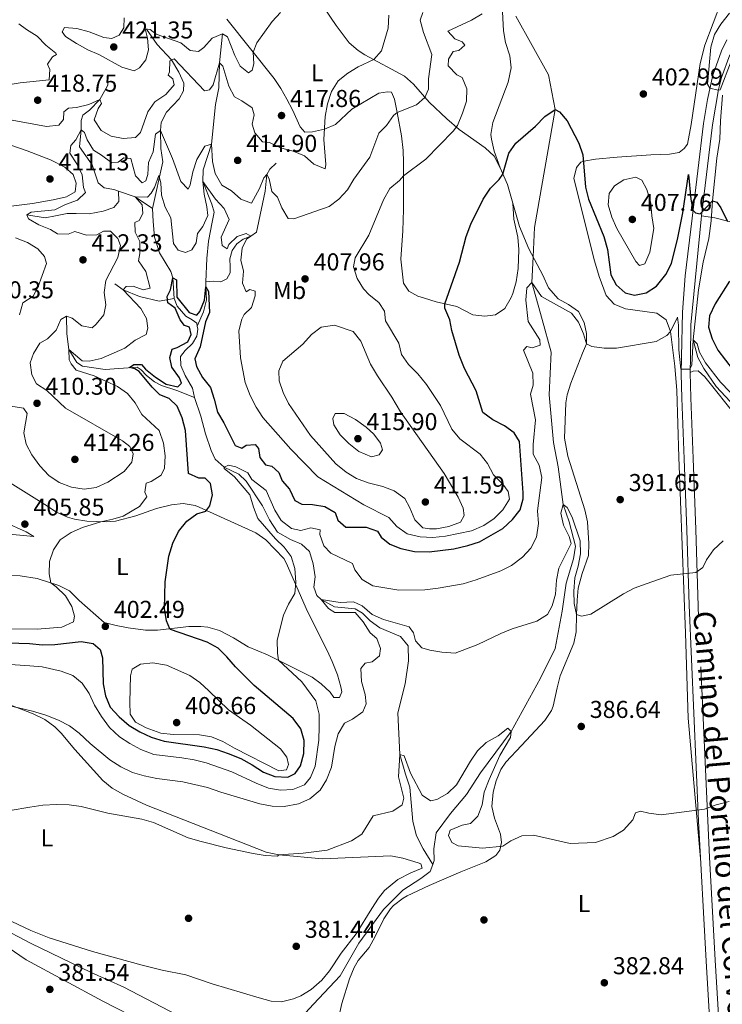
# Model space of a CAD drawing. Extents: x 587466 to 594381, y 696803 to 701518.
# Drawn here: x 591468 to 591757, y 699986 to 700390 of the extents above; entities that cross this region are included whole.
import ezdxf
from ezdxf.enums import TextEntityAlignment as Align

# ---------------------------------------------------------------- set-up
doc = ezdxf.new("R2010")
doc.units = 0
doc.header["$MEASUREMENT"] = 0
doc.linetypes.add('DGN Style 3', pattern=[109.531786, 78.23699, -31.294796])
for name, color, linetype in [('Nivel 11', 7, 'Continuous'), ('Nivel 17', 7, 'Continuous'), ('Nivel 21', 7, 'Continuous'), ('Nivel 36', 7, 'Continuous'), ('Nivel 37', 7, 'Continuous'), ('Nivel 4', 7, 'Continuous'), ('Nivel 41', 7, 'Continuous'), ('Nivel 44', 7, 'Continuous'), ('Nivel 5', 7, 'Continuous'), ('Nivel 7', 7, 'Continuous')]:
    doc.layers.add(name, color=color, linetype=linetype)
doc.styles.add('Style-arial', font='arial.shx', dxfattribs={"bigfont": 'arialbig.shx'})
doc.styles.add('Style-ariali', font='ariali.shx', dxfattribs={"bigfont": 'arialibig.shx'})
doc.styles.add('Style-arialn', font='arialn.shx', dxfattribs={"bigfont": 'arialnbig.shx'})

# ---------------------------------------------------------------- blocks, each defined once
blk = doc.blocks.new('5PATER')
at = {"layer": 'Nivel 7', "linetype": 'Continuous', "lineweight": 0}
h = blk.add_hatch(color=53, dxfattribs=at)
edge = h.paths.add_edge_path()
edge.add_ellipse((0, 0), major_axis=(-1.1, -1.11), ratio=0.999422, start_angle=0, end_angle=360)
blk = doc.blocks.new('5PERFI')
at = {"layer": 'Nivel 17', "linetype": 'Continuous', "lineweight": 0}
h = blk.add_hatch(color=7, dxfattribs=at)
edge = h.paths.add_edge_path()
edge.add_arc((0, 0), 1.56, 315, 675)

msp = doc.modelspace()

# ---------------------------------------------------------------- linework, layer by layer
at = {"layer": 'Nivel 11', "color": 142, "linetype": 'DGN Style 3', "lineweight": 13, "extrusion": (-0.158495, -0.526402, 0.835332), "elevation": -462062.435, "flags": 128}
msp.add_lwpolyline([(364485.773, 702836.56), (364492.942, 702836.227), (364501.19, 702833.216)], dxfattribs=at)
at = {"layer": 'Nivel 11', "color": 142, "linetype": 'DGN Style 3', "lineweight": 13}
for points in [[(591671.877, 700391.646, 402.994), (591685.352, 700367.575, 401.089), (591688.065, 700353.302, 400), (591679.57, 700304.821, 397.493), (591679.018, 700292.843, 397.879), (591678.5, 700282.251, 395), (591682.708, 700267.13, 393.445), (591686.426, 700253.711, 392.944), (591685.66, 700236.2, 390.939), (591687.451, 700216.655, 390.889), (591689.346, 700206.594, 390.788), (591691.355, 700191.176, 390), (591693.823, 700183.956, 389.949), (591696.354, 700174.008, 388.997), (591695.62, 700168.869, 388.746), (591692.534, 700158.827, 388.746), (591690.969, 700147.339, 388.345), (591688.085, 700131.926, 387.543), (591682.056, 700119.801, 386.941), (591669.953, 700097.934, 385), (591657.473, 700080.931, 384.649), (591651.676, 700072.032, 384.649), (591645.134, 700064.298, 384.248), (591639.171, 700056.273, 383.746), (591638.23, 700049.718, 383.696), (591638.443, 700044.91, 383.094), (591637.87, 700043.347, 383.059)], [(591520.386, 700386.37, 420), (591524.812, 700380.096, 416.891), (591530.577, 700373.686, 415), (591533.692, 700368.668, 413.646), (591535.698, 700364.115, 413.245), (591535.58, 700361.017, 413.044), (591533.786, 700357.709, 412.443), (591528.613, 700352.216, 411.841), (591526.347, 700347.96, 410.889), (591526.084, 700344.731, 410), (591526.315, 700337.273, 406.891), (591527.044, 700331.809, 405.788), (591522.857, 700312.707, 403.345)], [(591551.553, 700384.467, 420), (591550.339, 700372.538, 415), (591549.997, 700362.238, 412.994), (591548.673, 700355.341, 412.894), (591546.984, 700339.083, 410), (591543.6, 700328.583, 406.941), (591543.502, 700323.713, 405), (591547.201, 700314.469, 403.245), (591548.096, 700311.183, 402.493), (591547.346, 700307.127, 401.791), (591545.828, 700299.336, 401.44), (591545.123, 700292.11, 401.139), (591544.764, 700282.616, 400.201)], [(591504.566, 700366.091, 417.643), (591504.469, 700363.355, 416.841), (591501.238, 700357.49, 415), (591496.933, 700353.046, 413.696), (591494.306, 700351.061, 412.693), (591493.503, 700348.769, 411.791), (591493.622, 700344.952, 410), (591492.824, 700337.962, 408.345), (591498.107, 700330.689, 407.142), (591500.507, 700323.225, 406.24), (591502.942, 700321.224, 405.989), (591506.915, 700320.509, 405.237), (591508.9, 700319.826, 405.183)], [(591756.678, 700359.266, 403.947), (591755.949, 700348.706, 403.044), (591755.702, 700341.182, 402.192), (591754.388, 700333.322, 401.59), (591752.59, 700315.889, 400), (591752.142, 700307.592, 399.498), (591751.08, 700300.307, 398.846), (591748.86, 700290.591, 398.445), (591746.846, 700279.24, 396.841), (591744.722, 700258.772, 395), (591746.673, 700251.444, 393.947), (591749.116, 700246.994, 393.947), (591754.202, 700239.631, 393.145), (591761.746, 700231.353, 392.894)], [(591573.575, 700331.364, 413.158), (591571.014, 700328.9, 411.554), (591569.768, 700326.627, 410), (591569.002, 700319.799, 408.445), (591567.992, 700314.565, 407.092), (591565.471, 700302.946, 406.29), (591563.243, 700301.319, 405), (591559.973, 700300.102, 404.147), (591557.465, 700298.163, 403.445), (591555.559, 700295.452, 403.145), (591554.536, 700291.985, 402.643), (591554.709, 700288.701, 402.342), (591554.713, 700286.331, 401.49), (591553.358, 700283.85, 401.089), (591550.853, 700282.594, 401.089), (591547.947, 700282.883, 400.939), (591544.764, 700282.616, 400.201)], [(591471.196, 700310.117, 410), (591478.811, 700308.87, 408.445), (591483.023, 700309.734, 408.044), (591487.838, 700310.59, 407.042), (591491.487, 700310.702, 406.039), (591496.841, 700310.461, 405.588), (591502.604, 700311.608, 405.437), (591506.946, 700313.041, 405.337), (591508.983, 700315.558, 405.237), (591508.9, 700319.826, 405.183)], [(591522.857, 700312.707, 403.345), (591523.099, 700307.338, 402.693), (591523.679, 700300.903, 402.342), (591525.66, 700294.541, 401.841), (591530.407, 700286.758, 400.638), (591531.162, 700284.205, 400), (591531.728, 700275.72, 399.298)], [(591507.31, 700281.694, 407.894), (591510.743, 700279.32, 405), (591517.477, 700276.501, 403.295), (591525.61, 700274.599, 400.989), (591531.728, 700275.72, 399.298)], [(591544.764, 700282.616, 400.201), (591544.686, 700280.579, 400), (591545.05, 700275.176, 399.348), (591543.741, 700270.288, 399.047), (591541.192, 700264.388, 398.476)], [(591531.728, 700275.72, 399.298), (591532.896, 700272.609, 399.197), (591536.448, 700268.458, 398.947), (591539.177, 700266.955, 398.746), (591540.977, 700265.564, 398.596), (591541.192, 700264.388, 398.476)], [(591487.567, 700268.406, 410), (591487.705, 700261.184, 407.192), (591488.457, 700254.814, 405), (591491.791, 700249.447, 404.598), (591494.16, 700247.925, 403.947), (591503.467, 700246.607, 402.443), (591516.501, 700247.57, 399.248), (591518.244, 700246.497, 398.245), (591520.422, 700244.041, 398.245), (591523.689, 700241.482, 398.094), (591526.497, 700240.023, 397.944), (591532.749, 700237.982, 397.693), (591540.093, 700235.034, 396.691)], [(591541.192, 700264.388, 398.476), (591541.428, 700263.097, 398.345), (591541.057, 700260.226, 398.345), (591539.204, 700257.277, 398.345), (591536.268, 700254.312, 398.094), (591534.387, 700251.883, 397.693), (591534.419, 700248.23, 397.292), (591536.204, 700244.067, 397.292), (591539.21, 700238.843, 396.891), (591540.093, 700235.034, 396.691)], [(591540.093, 700235.034, 396.691), (591542.624, 700227.376, 395.688), (591544.614, 700220.091, 395.638), (591546.939, 700213.305, 395.488), (591548.574, 700209.697, 395.538), (591552.24, 700206.493, 395), (591558.295, 700203.598, 394.649), (591561.257, 700200.742, 394.298), (591567.937, 700190.571, 393.496), (591570.852, 700184.78, 392.994), (591574.127, 700179.771, 392.844), (591579.424, 700176.797, 392.242), (591583.946, 700174.826, 391.741), (591587.236, 700171.826, 391.39), (591588.709, 700166.723, 390.838), (591589.552, 700161.385, 390.588), (591589.091, 700157.184, 390.488), (591590.235, 700153.75, 390.488), (591592.078, 700152.178, 390), (591597.457, 700149.167, 389.147), (591606.055, 700148.334, 388.846), (591608.962, 700146.519, 388.696), (591612.138, 700143.393, 388.646), (591616.108, 700140.469, 388.345), (591624.571, 700136.858, 387.894), (591627.783, 700133.051, 387.493), (591627.947, 700126.874, 387.142), (591626.554, 700117.484, 386.59), (591623.446, 700105.553, 385.838), (591624.305, 700088.465, 385), (591626.617, 700080.393, 384.498), (591628.467, 700074.988, 384.448), (591629.607, 700060.951, 384.248), (591631.118, 700055.127, 384.047), (591633.854, 700049.689, 383.746), (591637.87, 700043.347, 383.059)], [(591637.87, 700043.347, 383.059), (591636.792, 700040.405, 382.994), (591632.888, 700037.509, 382.944), (591625.508, 700032.743, 382.593), (591617.692, 700024.822, 382.342), (591607.533, 700011.034, 381.49), (591599.887, 699997.579, 381.089), (591588.894, 699985.917, 380.437), (591574.392, 699970.22, 380), (591566.457, 699962.252, 379.548), (591562.74, 699958.08, 378.846), (591561.72, 699955.427, 378.192)], [(591458.081, 700018.613, 382.693), (591473.108, 700010.849, 382.292), (591497.672, 699998.928, 381.139), (591511.038, 699992.964, 380.838), (591532.802, 699981.578, 380.437)]]:
    msp.add_polyline3d(points, dxfattribs=at)
at = {"layer": 'Nivel 21', "color": 7, "linetype": 'Continuous', "lineweight": 0}
msp.add_polyline3d([(591758.54, 700381.889, 406.438), (591756.343, 700377.401, 406.22), (591752.769, 700367.502, 405.566), (591750.571, 700357.39, 404.631), (591748.966, 700347.569, 403.686), (591744.274, 700308.758, 399.638), (591741.478, 700285.05, 397.589), (591740.278, 700270.148, 396.486), (591739.906, 700251.708, 395.427), (591739.809, 700244.809, 394.715), (591740.009, 700234.8, 393.958), (591740.945, 700209.849, 392.719), (591742.077, 700180.704, 390.814), (591743.004, 700149.724, 389.232), (591746.9, 700061.046, 385.044), (591750.096, 700003.622, 382.638), (591751.81, 699973.673, 382.342), (591753.006, 699964.187, 381.914), (591754.954, 699953.948, 381.414), (591756.422, 699948.812, 381.172), (591758.261, 699944.165, 381.051)], dxfattribs=at)
at = {"layer": 'Nivel 21', "color": 7, "linetype": 'DGN Style 3', "lineweight": 0}
for points in [[(591748.12, 700309.73, 399.781), (591752.629, 700347.032, 403.686), (591755.145, 700361.601, 405.102), (591756.319, 700366.434, 405.566), (591759.719, 700375.853, 406.22)], [(591758.468, 699955.211, 381.435), (591756.615, 699965.085, 381.93), (591755.498, 699974.009, 382.342), (591753.785, 700003.959, 382.643), (591751.405, 700046.269, 384.351), (591746.877, 700144.876, 388.991), (591745.776, 700180.833, 390.814), (591744.644, 700209.991, 392.719), (591743.708, 700234.944, 393.961), (591743.517, 700245.382, 394.764), (591743.607, 700251.654, 395.427), (591743.811, 700264.969, 396.129), (591747.954, 700308.36, 399.638), (591748.12, 700309.73, 399.781)], [(591748.12, 700309.73, 399.781), (591753.656, 700308.895, 399.831), (591759.486, 700307.403, 400.282), (591766.255, 700305.767, 401.385), (591771.835, 700303.522, 401.635), (591777.375, 700300.215, 402.438), (591783.236, 700295.671, 402.989), (591788.656, 700290.976, 403.691), (591794.194, 700285.259, 404.292), (591799.5, 700280.269, 404.343), (591802.736, 700275.556, 404.694), (591805.711, 700269.063, 404.719)]]:
    msp.add_polyline3d(points, dxfattribs=at)
at = {"layer": 'Nivel 36', "color": 92, "linetype": 'Continuous', "lineweight": 0}
for points in [[(591593.296, 700395.098, 419.142), (591598.25, 700387.778, 418.49), (591603.488, 700380.774, 416.987), (591607.206, 700377.539, 416.141), (591609.975, 700375.794, 415.583), (591626.25, 700367.011, 412.124), (591629.905, 700363.783, 411.163), (591636.313, 700356.294, 409.128), (591643.614, 700349.561, 406.505), (591648.739, 700345.101, 404.604), (591659.373, 700337.627, 401.445), (591662.973, 700334.12, 401.074), (591665.519, 700329.424, 400.557)], [(591756.303, 700397.805, 404.918), (591749.475, 700379.756, 404.075), (591747.609, 700372.238, 403.759), (591743.854, 700347.199, 402.311), (591742.322, 700339.086, 402.061), (591741.06, 700337.313, 402.311), (591738.987, 700335.698, 402.111), (591735.008, 700334.986, 402.612), (591727.39, 700334.736, 403.264), (591713.533, 700333.807, 403.214), (591704.645, 700332.888, 400.707), (591699.851, 700332.073, 399.638), (591698.635, 700331.668, 399.404), (591696.838, 700329.565, 399.053), (591695.673, 700324.986, 398.902), (591704.276, 700291.235, 396.819), (591706.172, 700284.774, 396.446), (591709.044, 700276.943, 396.446), (591712.342, 700273.401, 396.095), (591716.985, 700271.552, 395.894), (591729.759, 700269.648, 395.844), (591733.667, 700266.942, 395.393), (591735.41, 700262.183, 395.005), (591737.182, 700247.894, 394.147), (591737.959, 700237.948, 393.616), (591738.873, 700210.609, 391.553), (591741.54, 700138.236, 388.525), (591742.667, 700103.32, 386.229), (591747.84, 700044.139, 384.335)], [(591670.722, 700314.679, 399.24), (591671.155, 700308.327, 398.939), (591672.751, 700300.88, 398.838), (591673.156, 700295.891, 398.637), (591672.835, 700288.045, 398.462), (591672.008, 700282.568, 398.387), (591670.648, 700277.767, 398.212), (591670.037, 700276.139, 398.187), (591667.459, 700271.686, 398.187), (591663.583, 700269.022, 398.187), (591659.196, 700268.44, 398.337), (591654.295, 700269.035, 398.488), (591647.692, 700272.403, 399.089), (591639.253, 700274.419, 400.743), (591634.493, 700275.824, 401.246), (591631.701, 700276.733, 401.546), (591628.031, 700278.749, 402.298), (591625.799, 700282.045, 402.197), (591624.805, 700291.826, 402.153), (591625.526, 700303.467, 402.999), (591625.863, 700312.32, 403.15), (591625.798, 700331.695, 405.857), (591625.703, 700336.558, 406.966), (591625.077, 700342.551, 408.514), (591623.217, 700352.142, 409.767), (591622.079, 700357.554, 411.221), (591620.872, 700360.453, 411.522), (591619.26, 700360.569, 412.073), (591615.721, 700360.081, 412.976), (591604.62, 700353.524, 413.176), (591597.974, 700347.2, 414.53), (591593.395, 700345.216, 415.218), (591588.441, 700344.239, 415.934), (591585.392, 700343.978, 416.535), (591583.469, 700346.186, 416.535), (591580.289, 700353.198, 416.736), (591577.945, 700357.609, 417.107), (591575.504, 700361.961, 417.599), (591572.701, 700366.058, 418.175), (591553.282, 700390.383, 421.95)], [(591695.716, 700134.22, 388.976), (591696.63, 700138.786, 389.527), (591696.854, 700145.977, 390.079), (591697.1, 700151.813, 390.129), (591697.456, 700156.784, 390.612), (591699.133, 700162.801, 390.719), (591701.706, 700170.178, 390.931), (591701.887, 700175.134, 391.58), (591701.38, 700184.017, 391.583), (591700.275, 700188.897, 391.844), (591693.27, 700210.934, 392.777), (591691.946, 700218.382, 393.268), (591692.514, 700232.845, 394.222), (591693.016, 700236.139, 394.34), (591694.518, 700240.928, 394.525), (591699.341, 700253.339, 395.092), (591700.951, 700257.089, 395.042), (591700.927, 700261.355, 395.293), (591699.984, 700265.924, 395.594), (591697.589, 700270.416, 396.095), (591693.576, 700273.217, 396.646), (591689.284, 700275.602, 396.797), (591685.385, 700280.066, 397.148), (591682.948, 700285.36, 397.298), (591677.321, 700296.077, 398.131), (591673.379, 700305.252, 398.689), (591668.489, 700322.602, 399.704), (591665.519, 700329.424, 400.557), (591663.103, 700336.225, 400.557), (591661.883, 700341.119, 400.899), (591661.736, 700343.131, 401.008), (591662.497, 700348.033, 401.084), (591668.841, 700364.59, 402.011), (591669.99, 700370.423, 402.211), (591669.466, 700375.363, 402.591), (591667.737, 700380.797, 402.863), (591666.819, 700385.704, 403.248), (591666.52, 700393.434, 403.565)], [(591457.895, 700340.987, 409.894), (591471.388, 700336.426, 410.295), (591481.021, 700332.716, 411.047), (591486.905, 700329.661, 411.047), (591490.325, 700326.679, 411.047), (591491.571, 700323.029, 410.997), (591491.054, 700319.488, 410.997), (591487.542, 700317.546, 411.047), (591482.135, 700316.308, 411.347), (591473.635, 700314.706, 411.398), (591463.727, 700313.446, 410.746)], [(591743.517, 700245.382, 394.764), (591744.646, 700245.891, 394.513), (591746.791, 700246.036, 394.312), (591749.425, 700243.604, 394.212), (591762.98, 700226.581, 393.109)], [(591459.936, 700202.789, 405.929), (591478.583, 700191.107, 406.79), (591483.489, 700188.021, 406.644), (591487.965, 700185.89, 406.062), (591490.874, 700185.046, 405.741), (591495.833, 700184.297, 405.654), (591503.839, 700183.969, 405.139), (591507.682, 700184.273, 404.789), (591515.953, 700186.415, 403.936), (591524.427, 700189.471, 403.134), (591530.62, 700191.052, 401.781), (591535.46, 700191.608, 401.079), (591540.311, 700190.668, 400.367), (591542.021, 700189.995, 400.126), (591565.266, 700179.47, 397.419), (591569.329, 700176.648, 396.957), (591576.678, 700168.936, 396.036), (591577.71, 700167.172, 395.865), (591586.414, 700147.164, 394.784), (591594.511, 700131.208, 393.96), (591596.538, 700126.667, 393.635), (591598.706, 700121.137, 393.308), (591600.106, 700116.3, 393.259), (591600.479, 700114.152, 393.258), (591599.596, 700111.846, 393.258), (591597.235, 700111.873, 393.258), (591595.715, 700114.052, 393.459), (591592.07, 700117.501, 393.605), (591588.308, 700120.289, 393.81), (591569.957, 700129.414, 395.915), (591562.155, 700132.669, 396.667), (591556.034, 700136.413, 397.57), (591550.358, 700139.328, 397.519), (591545.541, 700140.733, 397.998), (591542.688, 700141.033, 398.372), (591537.742, 700141.03, 399.134), (591524.847, 700139.492, 400.878), (591519.899, 700139.486, 401.592), (591512.882, 700140.433, 402.108), (591507.97, 700141.427, 402.219), (591503.006, 700142.73, 402.888), (591492.68, 700151.656, 403.585), (591488.802, 700155.719, 404.187), (591484.346, 700157.929, 404.709), (591475.538, 700160.695, 405.591), (591468.55, 700161.833, 406.293), (591452.467, 700162.192, 409)], [(591458.099, 700179.506, 407.5), (591474.174, 700178.043, 405.741), (591470.962, 700179.932, 405.741), (591461.829, 700183.999, 405.468)], [(591598.742, 699978.313, 380.754), (591600.534, 699986.238, 380.955), (591603.617, 699996.341, 381.456), (591605.548, 700000.953, 381.432), (591607.185, 700003.908, 381.456), (591611.723, 700009.267, 381.907), (591614.197, 700013.765, 382.359), (591617.736, 700020.929, 382.409), (591620.487, 700025.08, 382.685), (591621.762, 700026.462, 382.76), (591625.735, 700029.525, 382.73), (591627.28, 700030.367, 382.76), (591636.342, 700034.659, 383.161), (591649.351, 700040.263, 383.712), (591659.577, 700044.365, 384.464), (591663.753, 700047.045, 384.564), (591665.4, 700049.139, 384.965), (591666.033, 700052.386, 385.617), (591665.653, 700055.779, 386.068), (591663.153, 700062.275, 385.667), (591662.034, 700067.17, 385.744), (591662.677, 700072.936, 385.966), (591663.899, 700077.676, 385.918), (591665.806, 700082.364, 386), (591667.818, 700085.262, 386.118), (591674.282, 700092.178, 386.82), (591683.786, 700102.367, 386.87), (591686.584, 700106.507, 387.376), (591687.286, 700108.374, 387.572), (591688.848, 700115.886, 388.174), (591690.118, 700120.718, 388.228), (591695.716, 700134.22, 388.976)], [(591462.278, 700109.661, 390.05), (591473.836, 700105.206, 389.598), (591478.684, 700102.776, 389.298), (591482.751, 700099.846, 389.015), (591485.351, 700097.253, 388.796), (591490.973, 700090.571, 387.944), (591502.437, 700077.82, 386.791), (591506.318, 700074.669, 386.729), (591510.721, 700072.216, 386.709), (591520.367, 700067.622, 386.373), (591569.451, 700048.346, 385.094), (591574.706, 700047.221, 384.983), (591592.56, 700045.652, 384.712), (591620.686, 700046.839, 383.733), (591625.589, 700045.918, 383.611), (591631.883, 700044.012, 383.532), (591632.907, 700043.566, 383.532), (591633.505, 700041.74, 383.583), (591628.843, 700039.925, 383.55), (591623.516, 700037.121, 383.378), (591618.087, 700032.657, 383.328), (591615.576, 700029.451, 383.332), (591612.89, 700025.23, 383.279), (591606.409, 700014.762, 382.63), (591600.301, 700006.81, 382.028), (591595.51, 699999.58, 381.627), (591592.262, 699995.823, 381.479), (591587.927, 699992.002, 381.327), (591583.707, 699989.317, 381.087), (591580.752, 699988.111, 380.976), (591575.754, 699986.93, 380.931), (591571.461, 699987.221, 380.925), (591566.651, 699988.575, 380.922), (591547.344, 699994.286, 380.976), (591536.554, 699998.036, 380.925), (591526.738, 699999.955, 380.938), (591518.622, 700001.899, 381.104), (591498.203, 700007.515, 382.079), (591480.489, 700013.201, 382.01), (591472.895, 700016.224, 382.179), (591443.861, 700029.909, 383.583)], [(591373.308, 700048.486, 387.171), (591377.168, 700045.304, 387.27), (591383.273, 700042.283, 386.519), (591393.377, 700037.242, 386.269), (591410.597, 700029.571, 384.991), (591417.392, 700027.36, 384.664), (591427.309, 700026.067, 384.493), (591432.962, 700024.778, 384.11), (591440.542, 700022.189, 383.759), (591446.57, 700019.507, 383.561), (591456.135, 700014.237, 382.91), (591471.022, 700004.176, 382.308), (591502.508, 699987.197, 381.214), (591519.517, 699978.413, 380.503)]]:
    msp.add_polyline3d(points, dxfattribs=at)
at = {"layer": 'Nivel 4', "color": 30, "linetype": 'Continuous', "lineweight": 30, "elevation": 400, "flags": 128}
for points in [[(591651.543, 700301.156), (591653.498, 700306.301), (591658.462, 700316.453), (591661.512, 700321.072), (591665.091, 700324.635), (591666.646, 700326.834), (591669.085, 700335.436), (591671.972, 700339.523), (591680.027, 700346.534), (591683.835, 700350.509), (591688.065, 700353.302), (591689.838, 700352.431), (591692.964, 700348.74), (591697.784, 700339.556), (591699.483, 700334.745), (591700.493, 700321.383), (591701.778, 700316.548), (591708.102, 700301.18), (591709.508, 700295.832), (591710.939, 700285.425), (591713.122, 700281.323), (591716.852, 700277.996), (591720.692, 700277.143), (591725.38, 700278.112), (591729.612, 700280.764), (591733.542, 700285.57), (591735.787, 700290.044), (591738.465, 700300.591), (591740.406, 700310.929), (591742.827, 700326.662), (591743.718, 700316.588), (591744.52, 700312.011), (591745.625, 700310.864), (591747.571, 700310.525), (591752.59, 700315.889), (591754.428, 700315.303), (591755.998, 700312.936), (591758.769, 700307.284)], [(591547.417, 700195.058), (591546.65, 700199.716), (591544.487, 700201.892), (591541.913, 700201.957), (591537.556, 700203.856), (591536.427, 700221.508), (591534.988, 700226.734), (591532.933, 700231.445), (591529.67, 700234.688), (591525.776, 700236.17), (591522.72, 700239.302), (591517.358, 700245.807), (591515.574, 700246.878), (591513.46, 700247.37), (591515.239, 700248.668), (591518.372, 700248.672), (591519.961, 700246.707), (591524.109, 700243.431), (591528.481, 700240.489), (591533.192, 700239.491), (591534.678, 700241.015), (591533.966, 700243.106), (591530.762, 700247.516), (591529.909, 700251.528), (591530.895, 700254.913), (591532.91, 700255.541), (591537.285, 700257.891), (591538.653, 700260.904), (591537.968, 700264), (591536.009, 700264.58), (591534.159, 700266.932), (591532.178, 700271.768), (591529.172, 700273.939), (591528.837, 700276.492), (591530.177, 700279.254), (591531.162, 700284.205), (591532.728, 700283.444), (591532.863, 700276.302), (591537.814, 700269.976), (591541.041, 700268.941), (591542.251, 700270.37), (591544.197, 700274.976), (591544.686, 700280.579), (591545.877, 700278.553), (591546.288, 700269.98), (591544.639, 700266.198), (591542.373, 700255.838), (591540.223, 700250.906), (591540.87, 700247.767), (591543.355, 700243.279), (591546.586, 700239.111), (591548.205, 700234.38), (591549.564, 700229.067), (591552.064, 700224.735), (591556.71, 700215.31), (591559.46, 700214.246), (591561.32, 700215.548), (591564.96, 700215.82), (591566.292, 700214.163), (591566.889, 700210.459), (591569.178, 700207.407), (591571.779, 700206.821), (591574.722, 700204.325), (591575.986, 700200.898), (591579.099, 700197.447), (591581.27, 700192.822), (591584.08, 700191.323), (591588.551, 700191.076), (591593.57, 700190.336), (591597.761, 700187.785), (591598.926, 700184.714), (591602.168, 700181.872), (591610.524, 700181.83), (591615.217, 700180.129), (591616.645, 700177.694), (591620.165, 700174.907), (591624.795, 700173.024), (591630.388, 700171.78), (591636.316, 700171.74), (591646.457, 700172.948), (591652.206, 700174.303), (591656.959, 700175.857), (591666.54, 700181.242), (591670.562, 700184.947), (591673.724, 700188.969), (591674.932, 700193.491), (591674.928, 700195.86), (591673.492, 700217.07), (591671.257, 700220.607), (591667.29, 700223.491), (591662.463, 700225.928), (591658.397, 700228.867), (591655.697, 700237.741), (591650.863, 700246.967), (591648.619, 700252.43), (591645.712, 700262.522), (591644.84, 700267.01), (591642.825, 700271.787), (591642.765, 700273.579), (591648.763, 700290.664), (591651.543, 700301.156)], [(591759.572, 700282.891), (591753.759, 700273.486), (591751.366, 700268.581), (591751.05, 700263.906), (591752.464, 700259.112), (591754.806, 700254.557), (591761.131, 700246.323)], [(591445.725, 700134.825), (591472.381, 700134.045), (591477.708, 700133.562), (591482.709, 700133.604), (591493.503, 700134.875), (591498.448, 700134.01), (591501.306, 700131.59), (591502.253, 700128.106), (591502.609, 700117.522), (591503.593, 700112.553), (591505.489, 700107.927), (591509.162, 700103.919), (591513.272, 700100.331), (591517.565, 700097.769), (591522.285, 700095.578), (591527.585, 700093.884), (591544.014, 700091.586), (591549.172, 700090.492), (591553.924, 700088.939), (591559.013, 700086.823), (591563.799, 700084.233), (591568.335, 700081.219), (591572.987, 700079.385), (591578.366, 700079.095), (591581.417, 700080.662), (591583.504, 700083.743), (591584.92, 700088.878), (591585.081, 700094.228), (591583.657, 700099.016), (591580.593, 700103.185), (591564.61, 700116.771), (591556.943, 700124.476), (591553.351, 700128.625), (591549.722, 700132.062), (591545.204, 700134.57), (591530.259, 700139.848), (591529.881, 700140.092), (591528.626, 700143.319), (591527.754, 700148.454), (591527.982, 700159.39), (591529.586, 700169.918), (591531.126, 700175.218), (591533.482, 700180.041), (591536.872, 700184.316), (591541.012, 700187.305), (591544.676, 700188.367), (591546.327, 700190.582), (591547.417, 700195.058)]]:
    msp.add_lwpolyline(points, dxfattribs=at)
at = {"layer": 'Nivel 5', "color": 30, "linetype": 'Continuous', "lineweight": 0, "flags": 128}
for points, elevation in [([(591463.769, 700349.27), (591479.285, 700346.301), (591484.366, 700346.966), (591486.263, 700349.208), (591486.495, 700352.433), (591488.308, 700353.854), (591491.622, 700354.229), (591496.664, 700355.338), (591501.238, 700357.49), (591501.902, 700355.774), (591500.6, 700353.818), (591498.956, 700349.091), (591501.801, 700344.724), (591505.898, 700342.409), (591510.81, 700341.423), (591515.789, 700341.864), (591517.912, 700343.844), (591520.874, 700352.434), (591523.806, 700356.483), (591528.296, 700359.451), (591531.698, 700363.486), (591531.205, 700365.99), (591529.201, 700367.451), (591529.814, 700368.768), (591529.972, 700373.395), (591531.657, 700374.207), (591544.158, 700361.008), (591546.266, 700361.4), (591547.767, 700363.407), (591550.339, 700372.538), (591551.695, 700371.204), (591554.099, 700362.897), (591556.488, 700358.501), (591559.432, 700356.952), (591563.764, 700354.007), (591564.518, 700351.115), (591563.715, 700347.297), (591564.862, 700343.824), (591567.988, 700340.132), (591570.859, 700339.761), (591575.357, 700337.576), (591580.526, 700336.173), (591585.179, 700334.345), (591589.035, 700330.918), (591593.634, 700328.946), (591593.907, 700330.692), (591593.203, 700341.017), (591593.724, 700350.414), (591594.689, 700355.726), (591596.31, 700360.791), (591599.053, 700365.152), (591602.987, 700368.251), (591607.224, 700370.907), (591613.592, 700373.841), (591616.777, 700377.422), (591619.501, 700386.722), (591619.779, 700392.118)], 415), ([(591508.628, 700292.527), (591509.655, 700297.44), (591508.538, 700300.354), (591505.61, 700303.332), (591502.754, 700303.423), (591499.946, 700301.829), (591495.772, 700301.771), (591490.956, 700303.244), (591488.281, 700302.18), (591483.86, 700302.228), (591480.909, 700304.122), (591476.194, 700305.962), (591471.878, 700308.473), (591471.196, 700310.117), (591473.066, 700311.219), (591482.697, 700312.127), (591487.16, 700314.33), (591492.048, 700316.073), (591495.292, 700319.296), (591494.542, 700321.345), (591493.986, 700326.577), (591491.783, 700331.039), (591488.902, 700335.426), (591489.262, 700338.497), (591491.347, 700340.856), (591493.622, 700344.952), (591494.962, 700343.898), (591496.001, 700340.94), (591498.567, 700336.646), (591501.96, 700334.547), (591506.1, 700331.431), (591508.699, 700331.648), (591511.13, 700333.543), (591513.876, 700333.246), (591515.858, 700326.121), (591518.539, 700323.25), (591520.105, 700324.015), (591520.974, 700326.591), (591521.202, 700331.588), (591523.172, 700335.943), (591524.075, 700343.22), (591526.084, 700344.731), (591531.029, 700333.184), (591534.454, 700323.767), (591537.474, 700320.591), (591538.263, 700322.399), (591539.391, 700327.68), (591541.05, 700332.787), (591544.254, 700338.297), (591546.984, 700339.083), (591547.521, 700331.923), (591548.564, 700327.036), (591551.226, 700322.337), (591555.299, 700319.962), (591559.053, 700316.545), (591563.44, 700314.848), (591566.775, 700320.927), (591568.552, 700325.318), (591569.768, 700326.627), (591570.702, 700324.909), (591571.863, 700319.628), (591574.154, 700317.299), (591575.95, 700312.935), (591578.509, 700308.572), (591580.885, 700308.456), (591595.318, 700313.512), (591599.32, 700316.505), (591602.908, 700320.312), (591605.475, 700324.76), (591612.043, 700333.79), (591615.745, 700343.583), (591618.833, 700346.718), (591621.732, 700350.857), (591623.217, 700352.142), (591631.124, 700355.288), (591634.594, 700358.302), (591636.105, 700361.634), (591636.082, 700365.89), (591637.404, 700375.92), (591634.074, 700384.982), (591632.643, 700390.047), (591633.802, 700393.201)], 410), ([(591511.249, 700390.982), (591511.104, 700386.878), (591509.171, 700383.925), (591506.154, 700382.481), (591502.798, 700382.907), (591496.85, 700385.285), (591491.759, 700386.624), (591486.77, 700386.969), (591485.81, 700385.187), (591487.191, 700383.372), (591491.643, 700380.433), (591496.274, 700377.905), (591500.861, 700375.916), (591510.186, 700370.725), (591515.243, 700369.264), (591517.431, 700370.423), (591520.108, 700373.737), (591521.217, 700377.852), (591520.764, 700382.647), (591519.883, 700386.416), (591521.86, 700386.239), (591524.371, 700384.323), (591534.438, 700380.756), (591538.26, 700377.583), (591541.736, 700377.164), (591543.901, 700378.764), (591547.312, 700382.638), (591551.553, 700384.467), (591553.545, 700383.247), (591556.599, 700375.576), (591558.777, 700371.095), (591562.239, 700368.362), (591563.787, 700369.488), (591564.371, 700372.129), (591564.085, 700376.849), (591565.607, 700380.744), (591571.931, 700389.551), (591575.377, 700393.173)], 420), ([(591536.368, 700294.564), (591538.999, 700295.706), (591540.818, 700298.533), (591541.335, 700302.456), (591543.474, 700305.299), (591545.523, 700309.86), (591545.14, 700313.339), (591543.979, 700318.619), (591543.502, 700323.713), (591548.671, 700316.456), (591552.199, 700312.746), (591554.244, 700308.153), (591550.976, 700300.874), (591551.436, 700297.485), (591553.432, 700296.184), (591554.223, 700297.953), (591557.545, 700301.22), (591561.295, 700302.461), (591563.243, 700301.319), (591561.461, 700300.06), (591559.562, 700296.466), (591559.02, 700291.498), (591560.221, 700286.983), (591559.719, 700282.016), (591561.315, 700278.405), (591562.748, 700279.404), (591564.951, 700278.757), (591565.014, 700276.793), (591563.437, 700272.056), (591560.436, 700269.162), (591559.449, 700267.303), (591558.322, 700262.422), (591558.881, 700251.369), (591560.806, 700241.232), (591562.907, 700235.918), (591565.367, 700231.147), (591568.043, 700226.917), (591579.609, 700213.864), (591590.704, 700202.461), (591609.513, 700191.051), (591619.8, 700185.816), (591623.133, 700182.09), (591627.298, 700179.144), (591632.667, 700177.807), (591637.871, 700177.603), (591643.11, 700178.188), (591653.744, 700180.332), (591658.812, 700182.486), (591662.996, 700185.397), (591666.582, 700188.872), (591669.287, 700193.318), (591668.84, 700196.468), (591666.593, 700199.482), (591662.813, 700203.38), (591660.366, 700207.91), (591657.277, 700211.846), (591648.906, 700218.111), (591645.673, 700222.076), (591641.035, 700231.834), (591635.245, 700240.365), (591631.721, 700244.758), (591627.821, 700248.649), (591624.972, 700252.758), (591623.945, 700257.442), (591618.488, 700266.512), (591618.035, 700270.545), (591615.679, 700274.116), (591611.773, 700277.241), (591609.441, 700279.691), (591606.773, 700283.919), (591605.308, 700288.792), (591606.044, 700292.364), (591611.618, 700301.694), (591617.682, 700316.204), (591620.277, 700320.876), (591624.178, 700324.223), (591625.816, 700326.147), (591634.937, 700332.932), (591646.181, 700344.407), (591647.943, 700346.788), (591650.085, 700351.881), (591651.678, 700356.704), (591651.809, 700361.852), (591649.95, 700366.491), (591647.653, 700367.577), (591644.216, 700371.227), (591644.263, 700373.985), (591646.262, 700377.223), (591648.492, 700377.581), (591650.95, 700379.719), (591649.955, 700381.072), (591646.878, 700382.316), (591644.059, 700385.501), (591653.779, 700390.068), (591658.092, 700392.586)], 405), ([(591759.67, 700392.905), (591756.06, 700388.378), (591753.457, 700384.111), (591752.021, 700378.888), (591750.627, 700363.744), (591751.59, 700362.081), (591755.004, 700361.296), (591755.719, 700361.454), (591760.322, 700373.234)], 405), ([(591467.97, 700388.528), (591471.066, 700386.161), (591475.464, 700383.501), (591479.114, 700379.757), (591483.105, 700376.432), (591483.372, 700375.924), (591481.772, 700375.037), (591479.808, 700371.921), (591480.682, 700369.799), (591480.465, 700365.53), (591468.479, 700364.338), (591463.552, 700363.486)], 415), ([(591460.585, 700140.032), (591475.533, 700139.894), (591485.609, 700140.746), (591490.354, 700142.923), (591490.795, 700145.235), (591489.779, 700149.278), (591487.102, 700153.595), (591483.329, 700157.373), (591481.167, 700158.927), (591480.486, 700162.706), (591480.5, 700167.706), (591482.137, 700172.552), (591484.994, 700176.652), (591489.475, 700179.645), (591494.144, 700181.738), (591501.617, 700184.059), (591506.549, 700185.047), (591510.856, 700186.312), (591517.431, 700190.352), (591520.477, 700194.288), (591519.69, 700196.254), (591520.18, 700199.935), (591522.237, 700200.525), (591526.45, 700203.213), (591527.728, 700206.075), (591528.027, 700211.068), (591527.411, 700216.271), (591525.589, 700221.545), (591518.454, 700228.158), (591515.718, 700232.834), (591512.58, 700236.765), (591508.434, 700239.569), (591498.895, 700244.003), (591491.514, 700246.34), (591489.41, 700248.92), (591488.645, 700250.486), (591488.457, 700254.814), (591493.991, 700250.141), (591496.821, 700250.033), (591501.717, 700251.046), (591511.476, 700255.296), (591515.726, 700258.658), (591520.182, 700260.981), (591520.933, 700263.51), (591520.397, 700267.579), (591518.096, 700271.634), (591510.743, 700279.32), (591512.038, 700280.673), (591514.921, 700280.825), (591518.981, 700279.231), (591521.835, 700279.944), (591520.065, 700286.879), (591517.104, 700291.261), (591517.633, 700294.181), (591517.628, 700299.183), (591515.723, 700302.996), (591515.637, 700306.928), (591517.363, 700307.701), (591518.894, 700310.673), (591518.631, 700314.153), (591515.684, 700317.493), (591520.796, 700317.279), (591522.351, 700319.008), (591523.679, 700321.246), (591525.41, 700326.174), (591526.264, 700323.27), (591526.576, 700318.106), (591528.074, 700313.285), (591530.311, 700308.809), (591531.431, 700298.32), (591533.425, 700295.533), (591536.368, 700294.564)], 405), ([(591727.266, 700314.894), (591727.742, 700309.658), (591728.619, 700304.443), (591726.879, 700294.753), (591724.879, 700290.029), (591722.747, 700289.315), (591721.179, 700290.879), (591713.317, 700304.442), (591711.384, 700309.119), (591709.833, 700314.178), (591710.272, 700318.82), (591712.397, 700321.944), (591716.244, 700324.395), (591721.122, 700325.576), (591723.678, 700324.304), (591725.685, 700320.514), (591727.266, 700314.894)], 405), ([(591468.224, 700269.018), (591469.653, 700273.913), (591473.843, 700276.67), (591475.824, 700280.302), (591479.283, 700290.123), (591478.573, 700292.937), (591475.835, 700296.126), (591471.537, 700298.681), (591466.644, 700300.583)], 415), ([(591464.686, 700231.54), (591469.833, 700230.646), (591471.435, 700228.441), (591470.082, 700220.578), (591470.933, 700215.844), (591473.371, 700211.478), (591476.548, 700207.026), (591480.232, 700203.086), (591484.525, 700200.097), (591489.611, 700198.231), (591494.754, 700197.417), (591499.696, 700198.117), (591504.504, 700200.333), (591511.243, 700204.63), (591514.371, 700208.529), (591514.833, 700211.967), (591513.513, 700214.91), (591510.459, 700217.24), (591487.177, 700230.754), (591479.41, 700237.937), (591475.225, 700240.655), (591473.327, 700244.404), (591472.595, 700249.371), (591473.995, 700253.074), (591476.562, 700257.362), (591479.742, 700259.119), (591483.269, 700262.665), (591485.185, 700267.116), (591487.567, 700268.406), (591489.814, 700267.681), (591493.88, 700264.441), (591498.054, 700263.737), (591499.662, 700265.227), (591502.815, 700269.081), (591503.667, 700273.069), (591502.995, 700278.214), (591503.744, 700283.155), (591508.628, 700292.527)], 410), ([(591562.803, 700195.04), (591556.504, 700202.54), (591552.288, 700205.964), (591552.24, 700206.493), (591554.005, 700207.308), (591557.055, 700206.585), (591561.92, 700204.19), (591563.633, 700201.389), (591569.424, 700196.942), (591573.013, 700188.749), (591575.647, 700184.509), (591579.883, 700181.275), (591583.768, 700180.519), (591587.771, 700181.533), (591591.668, 700180.734), (591591.529, 700178.799), (591593.099, 700174.143), (591595.991, 700171.082), (591604.887, 700166.891), (591605.829, 700164.25), (591608.865, 700160.289), (591613.24, 700157.731), (591623.98, 700155.887), (591634.597, 700156.114), (591640.08, 700156.733), (591650.27, 700158.6), (591655.657, 700160.15), (591665.772, 700163.828), (591670.21, 700166.124), (591674.672, 700169.477), (591678.023, 700173.184), (591680.464, 700177.673), (591681.2, 700183.36), (591680.881, 700188.546), (591682.669, 700202.227), (591681.558, 700207.31), (591679.033, 700211.795), (591678.985, 700215.769), (591680.064, 700225.968), (591677.896, 700236.475), (591679.032, 700240.069), (591678.948, 700245.082), (591675.137, 700254.564), (591676.427, 700255.997), (591678.664, 700255.472), (591681.859, 700256.564), (591681.748, 700258.686), (591676.974, 700266.227), (591675.985, 700275.091), (591676.437, 700280.067), (591678.5, 700282.251), (591682.453, 700276.573), (591694.744, 700269.691), (591697.625, 700266.068), (591699.689, 700261.196), (591700.951, 700257.089), (591703.176, 700256.001), (591708.127, 700255.302), (591713.193, 700255.389), (591729.492, 700258.108), (591733.874, 700260.514), (591735.41, 700262.183), (591738.23, 700268.114), (591738.645, 700264.803), (591738.805, 700254.704), (591739.694, 700246.7), (591743.307, 700246.73), (591744.1, 700248.458), (591744.722, 700258.772), (591746.377, 700257.092), (591747.359, 700253.69), (591749.716, 700249.28), (591755.941, 700241.332), (591763.775, 700233.268)], 395), ([(591597.451, 700264.733), (591592.031, 700263.926), (591588.057, 700260.89), (591584.555, 700256.942), (591576.297, 700250.005), (591574.617, 700246.061), (591574.838, 700241.856), (591576.388, 700237.102), (591578.613, 700232.547), (591587.624, 700219.436), (591598.032, 700207.854), (591602.269, 700204.422), (591606.547, 700201.834), (591611.32, 700200.082), (591617.317, 700198.547), (591621.969, 700196.728), (591626.364, 700193.613), (591628.42, 700189.813), (591630.532, 700184.784), (591633.757, 700181.499), (591636.467, 700181.12), (591639.315, 700181.189), (591644.49, 700182.064), (591649.167, 700183.829), (591650.715, 700186.648), (591650.279, 700189.597), (591648.256, 700194.17), (591642.463, 700203.805), (591624.664, 700229.156), (591621.054, 700235.17), (591615.127, 700244.015), (591612.309, 700248.727), (591608.315, 700258.236), (591605.188, 700262.192), (591597.451, 700264.733)], 410), ([(591610.536, 700222.849), (591606.114, 700225.99), (591601.485, 700228.478), (591597.83, 700228.486), (591596.77, 700226.503), (591597.311, 700223.84), (591599.86, 700219.677), (591603.437, 700216.186), (591607.554, 700212.875), (591612.7, 700210.773), (591615.913, 700211.485), (591617.168, 700213.599), (591616.419, 700216.371), (591613.658, 700220.001), (591610.536, 700222.849)], 415), ([(591440.211, 700126.999), (591472.534, 700124.843), (591477.577, 700124.426), (591485.338, 700122.705), (591490.131, 700120.909), (591494, 700117.743), (591496.789, 700113.526), (591499.074, 700108.663), (591501.845, 700104.012), (591505.15, 700099.57), (591509.287, 700095.731), (591513.463, 700092.982), (591518.048, 700090.49), (591523.36, 700088.493), (591534.924, 700087.079), (591539.947, 700086.259), (591544.798, 700085.046), (591555.385, 700081.368), (591565.311, 700076.669), (591570.4, 700074.607), (591575.303, 700073.781), (591580.425, 700074.131), (591585.145, 700076.025), (591587.637, 700079.048), (591589.581, 700083.662), (591591.129, 700094.369), (591591.196, 700099.959), (591591.208, 700105.06), (591589.881, 700110.452), (591584.159, 700118.265), (591574.527, 700127.141), (591574.13, 700130.092), (591574.055, 700135.349), (591576.564, 700145.682), (591578.642, 700150.229), (591581.195, 700154.6), (591581.712, 700159.286), (591581.259, 700164.845), (591579.792, 700169.828), (591576.904, 700173.572), (591573.267, 700177.006), (591566.08, 700185.413), (591564.268, 700190.073), (591562.803, 700195.04)], 395), ([(591514.573, 700081.032), (591519.381, 700079.659), (591524.656, 700078.613), (591535.268, 700077.271), (591545.438, 700074.976), (591550.816, 700073.059), (591566.895, 700068.201), (591571.889, 700067.179), (591576.89, 700067.138), (591582.802, 700068.154), (591587.361, 700070.198), (591591.62, 700073.839), (591594.283, 700078.068), (591596.298, 700083.197), (591597.626, 700091.746), (591599.079, 700096.963), (591601.622, 700101.271), (591604.907, 700102.972), (591609.17, 700105.927), (591610.519, 700109.292), (591610.038, 700113.082), (591608.633, 700118.43), (591608.355, 700123.716), (591610.165, 700125.94), (591612.908, 700126.486), (591616.03, 700128.98), (591616.35, 700132.049), (591614.852, 700136.107), (591612.122, 700138.373), (591609.232, 700142.92), (591606.063, 700146.825), (591597.702, 700146.811), (591595.008, 700148.397), (591592.078, 700152.178), (591599.861, 700150.821), (591605.383, 700151.191), (591608.925, 700149.53), (591613.01, 700145.93), (591617.585, 700143.906), (591628.178, 700140.824), (591629.953, 700138.387), (591630.767, 700135.136), (591633.37, 700132.221), (591636.631, 700131.308), (591641.556, 700130.448), (591647.059, 700130.049), (591656.391, 700133.592), (591665.79, 700138.143), (591670.421, 700140.028), (591680.582, 700143.258), (591684.895, 700146.015), (591686.84, 700149.491), (591688.177, 700154.31), (591688.652, 700160.109), (591689.534, 700165.032), (591694.611, 700175.081), (591693.857, 700177.973), (591691.481, 700182.668), (591690.344, 700187.543), (591691.355, 700191.176), (591692.991, 700189.856), (591695.084, 700185.95), (591698.368, 700176.203), (591698.488, 700170.867), (591697.549, 700165.798), (591696.101, 700161.011), (591695.797, 700155.585), (591695.907, 700150.45), (591696.854, 700145.977), (591698.936, 700145.323), (591702.714, 700146.044), (591716.087, 700154.458), (591720.544, 700156.722), (591725.357, 700158.616), (591735.524, 700162.107), (591745.846, 700163.268), (591748.672, 700165.264), (591750.232, 700168.439), (591753.074, 700172.546), (591757.068, 700176.177)], 390), ([(591513.851, 700120.814), (591513.537, 700109.994), (591513.699, 700104.997), (591515.821, 700101.68), (591520.296, 700099.442), (591526.298, 700097.211), (591531.274, 700096.705), (591542.118, 700096.517), (591547.099, 700095.734), (591551.738, 700093.81), (591556.542, 700091.05), (591574.699, 700081.804), (591577.851, 700082.211), (591578.703, 700084.344), (591577.982, 700087.358), (591575.393, 700090.756), (591563.111, 700100.552), (591553.99, 700106.74), (591545.944, 700114.63), (591542.194, 700117.967), (591538.135, 700120.886), (591528.513, 700125.101), (591523.012, 700126.075), (591517.899, 700125.565), (591514.473, 700123.497), (591513.851, 700120.814)], 405), ([(591448.72, 700112.108), (591473.558, 700106.228), (591479.116, 700104.59), (591484.2, 700102.608), (591488.781, 700100.279), (591492.767, 700097.26), (591497.32, 700092.936), (591505.338, 700086.33), (591509.79, 700083.391), (591514.573, 700081.032)], 390), ([(591483.44, 700067.939), (591488.628, 700067.811), (591493.583, 700067.138), (591504.513, 700064.349), (591518.455, 700061.949), (591523.258, 700060.556), (591537.442, 700054.305), (591542.753, 700052.779), (591553.045, 700050.167), (591564.098, 700047.843), (591569.121, 700047.023), (591574.121, 700046.644), (591574.706, 700047.221), (591584.676, 700047.987), (591594.442, 700049.182), (591604.48, 700053.044), (591608.704, 700055.726), (591613.378, 700063.311), (591621.471, 700065.223), (591625.272, 700067.792), (591626.012, 700070.522), (591623.782, 700079.32), (591624.305, 700088.465), (591626.061, 700087.914), (591628.685, 700080.783), (591633.499, 700071.719), (591636.874, 700069.406), (591639.572, 700070.03), (591643.943, 700072.453), (591647.564, 700076.046), (591653.365, 700085.736), (591656.238, 700089.903), (591659.825, 700093.386), (591664.628, 700096.087), (591668.679, 700099.232), (591669.953, 700097.934), (591669.805, 700095.396), (591665.365, 700087.988), (591661.031, 700078.187), (591658.931, 700073.056), (591658.166, 700067.755), (591656.399, 700063.087), (591653.349, 700060.072), (591649.928, 700059.45), (591644.934, 700057.42), (591644.289, 700055.177), (591645.644, 700052.317), (591648.325, 700050.972), (591658.26, 700049.928), (591666.595, 700050.849), (591669.812, 700053.066), (591674.391, 700055.072), (591679.214, 700055.288), (591694.292, 700051.904), (591704.574, 700052.351), (591711.889, 700054.837), (591716.181, 700057.389), (591719.884, 700061.644), (591721.016, 700064.555), (591723.15, 700065.229), (591726.489, 700064.36), (591731.548, 700063.622), (591749.369, 700066.036), (591754.097, 700067.77), (591759.409, 700069.094)], 385), ([(591456.189, 700064.126), (591472.451, 700066.88), (591477.835, 700067.604), (591483.44, 700067.939)], 385)]:
    msp.add_lwpolyline(points, dxfattribs=dict(at, elevation=elevation))

# ---------------------------------------------------------------- block references
at = {"layer": 'Nivel 17', "color": 7, "linetype": 'Continuous', "lineweight": 0}
for p in [(591537.622, 700021.198, 381.61), (591658.843, 700020.525, 383.215)]:
    msp.add_blockref('5PERFI', p, dxfattribs=at)
at = {"layer": 'Nivel 7', "color": 53, "linetype": 'Continuous', "lineweight": 0}
for p in [(591506.938, 700379.009, 421.353), (591475.716, 700357.166, 418.746), (591724.266, 700359.718, 402.994), (591575.773, 700350.865, 417.857), (591557.785, 700332.449, 414.899), (591480.751, 700324.819, 411.126), (591719.746, 700308.194, 407.757), (591494.306, 700291.596, 412.329), (591585.445, 700283.781, 407.957), (591475.436, 700232.691, 410.3), (591607.128, 700218.172, 415.902), (591490.985, 700209.653, 414.261), (591634.802, 700192.157, 411.59), (591714.756, 700193.144, 391.654), (591470.455, 700183.071, 405.852), (591503.468, 700141.072, 402.493), (591532.735, 700101.565, 408.659), (591698.772, 700099.972, 386.641), (591581.83, 700009.682, 381.44), (591480.709, 699991.994, 381.54), (591708.242, 699994.723, 382.844)]:
    msp.add_blockref('5PATER', p, dxfattribs=at)

# ---------------------------------------------------------------- texts
at = {"layer": 'Nivel 37', "color": 92, "linetype": 'Continuous', "lineweight": 0, "style": 'Style-arialn'}
for s, p in [('L', (591590.4, 700368.459, 416.494)), ('Mb', (591579.068, 700279, 407.216)), ('L', (591510.502, 700165.657, 402.714)), ('L', (591479.516, 700054.185, 384.253)), ('L', (591699.915, 700027.221, 384.064))]:
    msp.add_text(s, height=7, dxfattribs=at).set_placement(p, align=Align.MIDDLE_CENTER)
at = {"layer": 'Nivel 41', "color": 7, "linetype": 'Continuous', "lineweight": 0, "style": 'Style-arial'}
for s, p in [('421.35', (591510.438, 700382.509, 421.353)), ('402.99', (591727.766, 700363.218, 402.994)), ('418.75', (591479.216, 700360.666, 418.746)), ('417.86', (591579.273, 700354.365, 417.857)), ('414.90', (591561.285, 700335.949, 414.899)), ('411.13', (591484.251, 700328.319, 411.126)), ('407.76', (591723.246, 700311.694, 407.757)), ('412.33', (591497.806, 700295.096, 412.329)), ('407.96', (591588.945, 700287.281, 407.957)), ('420.35', (591453.237, 700275.803, 420.35)), ('410.30', (591478.936, 700236.191, 410.3)), ('415.90', (591610.628, 700221.672, 415.902)), ('414.26', (591494.485, 700213.153, 414.261)), ('411.59', (591638.302, 700195.657, 411.59)), ('391.65', (591718.256, 700196.644, 391.654)), ('405.85', (591473.955, 700186.571, 405.852)), ('402.49', (591506.968, 700144.572, 402.493)), ('408.66', (591536.235, 700105.065, 408.659)), ('386.64', (591702.272, 700103.472, 386.641)), ('381.44', (591585.33, 700013.182, 381.44)), ('381.54', (591484.209, 699995.494, 381.54)), ('382.84', (591711.742, 699998.223, 382.844))]:
    msp.add_text(s, height=7, dxfattribs=at).set_placement(p)
at = {"layer": 'Nivel 44', "color": 7, "linetype": 'Continuous', "lineweight": 0, "style": 'Style-ariali'}
msp.add_text('Camino del Portillo del Corvo', height=8.99999, rotation=274.99552, dxfattribs=at).set_placement((591751.922, 700063.608, 385.105), align=Align.CENTER)

doc.saveas('drawing.dxf')
